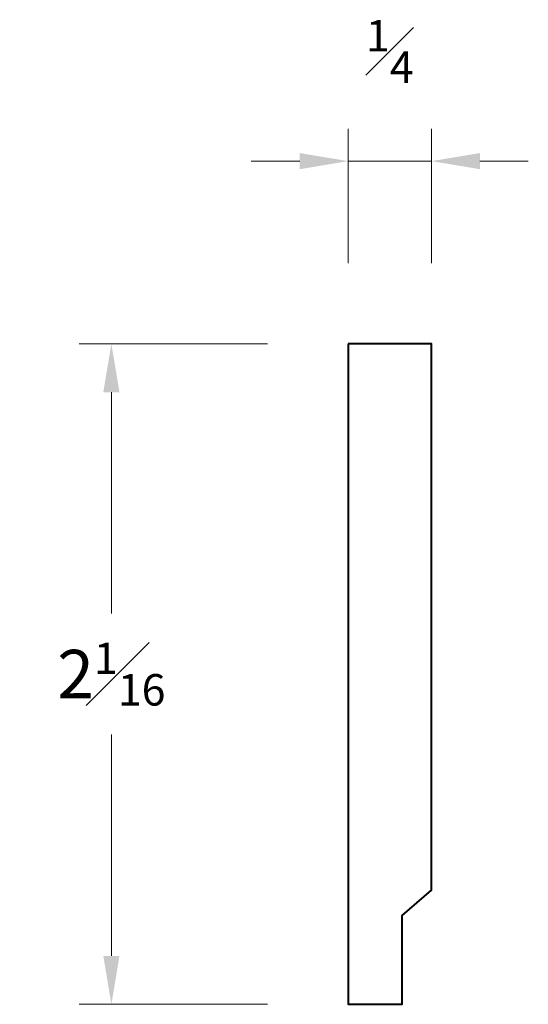
# Model space of a CAD drawing. Units: inches. Extents: x 0.3 to 1.87, y 0.62 to 3.67.
import ezdxf

# ---------------------------------------------------------------- set-up
doc = ezdxf.new("R2010")
doc.units = ezdxf.units.IN
doc.header["$MEASUREMENT"] = 0
doc.layers.get('0').update_dxf_attribs({"lineweight": 40})
doc.layers.add('DIMENSION', color=7, linetype='Continuous', lineweight=15)
doc.dimstyles.new('small trim', dxfattribs={"dimscale": 0, "dimtxt": 0.15, "dimasz": 0.15, "dimexe": 0.1, "dimexo": 0.25, "dimgap": 0.09, "dimtad": 0, "dimtih": 1, "dimtoh": 1, "dimdec": 4, "dimzin": 0, "dimdsep": 46, "dimlunit": 5, "dimtxsty": 'Standard', "dimcen": 0.09, "dimdle": 0.25, "dimclrd": 252, "dimclre": 252, "dimclrt": 256, "dimadec": 0, "dimazin": 0, "dimtfac": 0.65, "dimtdec": 4, "dimtmove": 2, "dimatfit": 1, "dimfxl": 1, "dimfrac": 1, "dimtolj": 1, "dimtzin": 0, "dimlwd": 9, "dimlwe": 9, "dimarcsym": 0})

# ---------------------------------------------------------------- blocks, each defined once
blk = doc.blocks.new('*D2948')
at = {"layer": 'Defpoints', "color": 0, "transparency": 16777216}
for p in [(1.3158, 2.6665), (0.5824, 0.6189), (1.3158, 0.6189)]:
    blk.add_point(p, dxfattribs=at)
at = {"layer": 'DIMENSION', "color": 252, "lineweight": 9, "transparency": 16777216}
for p, q in [((1.0658, 2.6665), (0.4824, 2.6665)), ((0.5824, 2.5165), (0.5824, 1.8302)), ((0.5824, 0.7689), (0.5824, 1.4552)), ((1.0658, 0.6189), (0.4824, 0.6189))]:
    blk.add_line(p, q, dxfattribs=at)
at = {"layer": 'DIMENSION', "color": 252, "transparency": 16777216}
for points in [[(0.5574, 2.5165), (0.6074, 2.5165), (0.5824, 2.6665)], [(0.5574, 0.7689), (0.6074, 0.7689), (0.5824, 0.6189)]]:
    blk.add_solid(points, dxfattribs=at)
at = {"layer": 'DIMENSION', "transparency": 16777216, "insert": (0.5824, 1.6427), "char_height": 0.15, "attachment_point": 5}
blk.add_mtext('\\A1;2{\\H0.65x;\\S1#16;}', dxfattribs=at)
blk = doc.blocks.new('*D2949')
at = {"layer": 'Defpoints', "color": 0, "transparency": 16777216}
for p in [(1.5735, 3.2328), (1.3158, 2.6665), (1.5735, 2.6665)]:
    blk.add_point(p, dxfattribs=at)
at = {"layer": 'DIMENSION', "color": 252, "lineweight": 9, "transparency": 16777216}
for p, q in [((1.3158, 2.9165), (1.3158, 3.3328)), ((1.5735, 2.9165), (1.5735, 3.3328)), ((1.1658, 3.2328), (1.0158, 3.2328)), ((1.3158, 3.2328), (1.5735, 3.2328)), ((1.7235, 3.2328), (1.8735, 3.2328))]:
    blk.add_line(p, q, dxfattribs=at)
at = {"layer": 'DIMENSION', "color": 252, "transparency": 16777216}
for points in [[(1.1658, 3.2578), (1.1658, 3.2078), (1.3158, 3.2328)], [(1.7235, 3.2578), (1.7235, 3.2078), (1.5735, 3.2328)]]:
    blk.add_solid(points, dxfattribs=at)
at = {"layer": 'DIMENSION', "transparency": 16777216, "insert": (1.4446, 3.5728), "char_height": 0.15, "attachment_point": 5}
blk.add_mtext('\\A1;{\\H0.65x;\\S1#4;}', dxfattribs=at)

msp = doc.modelspace()

# ---------------------------------------------------------------- linework, layer by layer
msp.add_lwpolyline([(1.31575, 2.66646), (1.31575, 0.61892), (1.48311, 0.61892), (1.48311, 0.89392), (1.5735, 0.97304), (1.5735, 2.66646)], close=True)

# ---------------------------------------------------------------- dimensions: what is measured, and where the dimension line sits
at = {"layer": 'DIMENSION'}
dim = msp.add_linear_dim(base=(1.5735, 3.232819), p1=(1.315754, 2.66646), p2=(1.5735, 2.66646), dimstyle='small trim', override={"dimscale": 1, "dimpost": '\\X'}, dxfattribs=at)
dim.commit()
dim.dimension.update_dxf_attribs({"geometry": '*D2949', "text_midpoint": (1.444627, 3.572819)})
dim = msp.add_linear_dim(base=(0.58245, 0.61892), p1=(1.31575, 2.66646), p2=(1.31575, 0.61892), angle=90, dimstyle='small trim', override={"dimscale": 1, "dimpost": '\\X'}, dxfattribs=at)
dim.commit()
dim.dimension.update_dxf_attribs({"geometry": '*D2948', "text_midpoint": (0.58245, 1.64269)})

doc.saveas('drawing.dxf')
